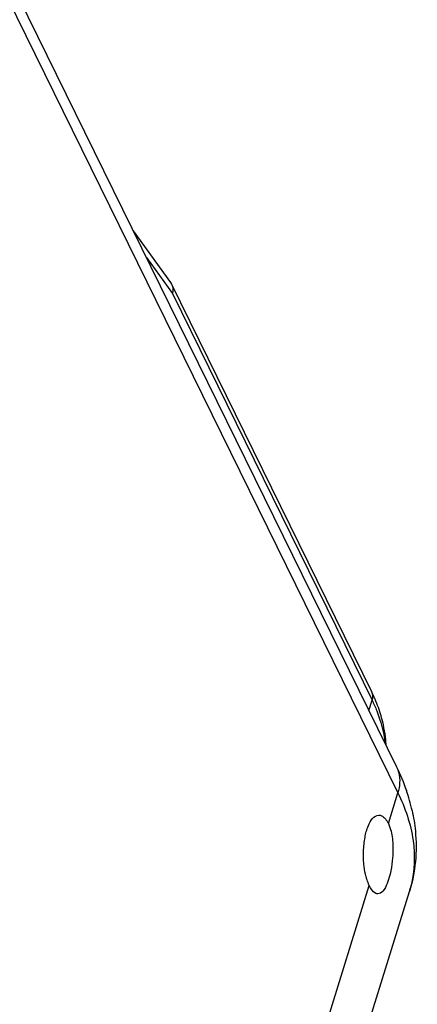
# Model space of a CAD drawing. Units: millimetres. Extents: x 0 to 594, y 0 to 420.
# Drawn here: x 578 to 582, y 353 to 363 of the extents above; entities that cross this region are included whole.
import ezdxf

# ---------------------------------------------------------------- set-up
doc = ezdxf.new("R2010")
doc.units = ezdxf.units.MM
doc.header["$LTSCALE"] = 32.67
doc.layers.add('KASTEN-1097_DXF_CONTINUOUS_LINE', color=7, linetype='CONTINUOUS')

msp = doc.modelspace()

# ---------------------------------------------------------------- linework, layer by layer
at = {"layer": 'KASTEN-1097_DXF_CONTINUOUS_LINE', "color": 7, "linetype": 'CONTINUOUS'}
for p, q in [((559.38523, 401.21126), (581.7143, 355.70941)), ((579.04296, 361.15304), (579.42099, 360.6274)), ((579.42112, 360.62722), (579.43132, 360.61021)), ((579.43138, 360.61008), (581.46147, 356.47319)), ((575.30933, 333.29142), (581.84512, 354.44125))]:
    msp.add_line(p, q, dxfattribs=at)
at = {"layer": 'KASTEN-1097_DXF_CONTINUOUS_LINE', "color": 9, "linetype": 'CONTINUOUS'}
for p, q in [((559.39923, 400.94694), (581.7283, 355.44509)), ((579.17643, 360.88105), (579.43899, 360.51597)), ((579.43899, 360.51597), (581.46614, 356.38508)), ((581.43391, 356.28078), (581.46614, 356.38508)), ((581.63147, 355.13176), (581.7283, 355.44509)), ((575.19251, 334.29526), (581.43782, 354.50509)), ((581.84535, 354.442), (581.84512, 354.44125))]:
    msp.add_line(p, q, dxfattribs=at)
at = {"layer": 'KASTEN-1097_DXF_CONTINUOUS_LINE', "color": 7, "linetype": 'CONTINUOUS'}
for centre, radius, start, end in [((579.97563, 355.74354), 1.65533, 23.197827, 26.153958), ((580.4378, 355.87702), 1.17196, 2.737319, 5.236625), ((580.04408, 354.85794), 1.87301, 12.539538, 19.070013)]:
    msp.add_arc(centre, radius, start, end, dxfattribs=at)
at = {"layer": 'KASTEN-1097_DXF_CONTINUOUS_LINE', "color": 9, "linetype": 'CONTINUOUS'}
msp.add_arc((580.78147, 354.76998), 1.11329, 342.866075, 346.105212, dxfattribs=at)
at = {"layer": 'KASTEN-1097_DXF_CONTINUOUS_LINE', "color": 7, "linetype": 'CONTINUOUS'}
for points in [[(579.43134, 360.6102), (579.43903, 360.59449), (579.44312, 360.57671), (579.44378, 360.55923)], [(579.44378, 360.55923), (579.44432, 360.54473), (579.4426, 360.53002), (579.43899, 360.51597)], [(581.55821, 356.226), (581.54137, 356.28368), (581.52078, 356.34036), (581.49713, 356.39559)], [(581.60486, 355.98398), (581.59737, 356.0658), (581.58123, 356.14714), (581.55821, 356.226)], [(581.7143, 355.70941), (581.75241, 355.63174), (581.78609, 355.55169), (581.81429, 355.46989)], [(581.67625, 354.94068), (581.67997, 354.88909), (581.6791, 354.83707), (581.67484, 354.78552)], [(581.38635, 354.69604), (581.37992, 354.74737), (581.37776, 354.79938), (581.37941, 354.85108)], [(581.43782, 354.50509), (581.42901, 354.52305), (581.42175, 354.54179), (581.41552, 354.56079)]]:
    msp.add_open_spline(points, degree=3, dxfattribs=at)
at = {"layer": 'KASTEN-1097_DXF_CONTINUOUS_LINE', "color": 9, "linetype": 'CONTINUOUS'}
msp.add_open_spline([(581.46149, 356.4732), (581.47442, 356.44678), (581.47482, 356.41318), (581.46614, 356.38508)], degree=3, dxfattribs=at)
for points, knots in [([(581.46614, 356.38508), (581.48363, 356.34944), (581.54504, 356.21174), (581.5851, 356.06382), (581.5974, 355.9534)], [0, 0, 0, 0, 0.26326366, 1, 1, 1, 1]), ([(581.71428, 355.7094), (581.72379, 355.69003), (581.75511, 355.60559), (581.74835, 355.50997), (581.7283, 355.44509)], [0, 0, 0, 0, 0.24116504, 1, 1, 1, 1]), ([(581.7283, 355.44509), (581.80289, 355.29308), (581.90953, 354.9827), (581.89892, 354.65113), (581.86218, 354.50264)], [0, 0, 0, 0, 0.52537646, 1, 1, 1, 1])]:
    msp.add_open_spline(points, degree=3, knots=knots, dxfattribs=at)
at = {"layer": 'KASTEN-1097_DXF_CONTINUOUS_LINE', "color": 7, "linetype": 'CONTINUOUS'}
for points, knots in [([(581.87241, 355.26459), (581.88753, 355.19629), (581.93189, 354.92344), (581.90604, 354.6384), (581.84512, 354.44125)], [0, 0, 0, 0, 0.25318959, 1, 1, 1, 1]), ([(581.37941, 354.85108), (581.38093, 354.89889), (581.39095, 354.98977), (581.42253, 355.11651), (581.48468, 355.21833), (581.53451, 355.21842)], [0, 0, 0, 0, 0.34448324, 0.64112876, 1, 1, 1, 1]), ([(581.53451, 355.21842), (581.54338, 355.21844), (581.58846, 355.20761), (581.61565, 355.164), (581.63147, 355.13176)], [0, 0, 0, 0, 0.19808763, 1, 1, 1, 1]), ([(581.63147, 355.13176), (581.63779, 355.11887), (581.66224, 355.05776), (581.67255, 354.99184), (581.67625, 354.94068)], [0, 0, 0, 0, 0.21856214, 1, 1, 1, 1]), ([(581.67484, 354.78552), (581.66751, 354.69676), (581.64438, 354.57727), (581.58888, 354.45217), (581.54503, 354.41847), (581.52639, 354.41843)], [0, 0, 0, 0, 0.64707552, 0.86456222, 1, 1, 1, 1]), ([(581.41552, 354.56079), (581.41216, 354.57102), (581.39908, 354.6153), (581.39074, 354.66091), (581.38635, 354.69604)], [0, 0, 0, 0, 0.23303252, 1, 1, 1, 1]), ([(581.52639, 354.41843), (581.51861, 354.41841), (581.47602, 354.43088), (581.45317, 354.47382), (581.43782, 354.50509)], [0, 0, 0, 0, 0.18250166, 1, 1, 1, 1])]:
    msp.add_open_spline(points, degree=3, knots=knots, dxfattribs=at)

doc.saveas('drawing.dxf')
